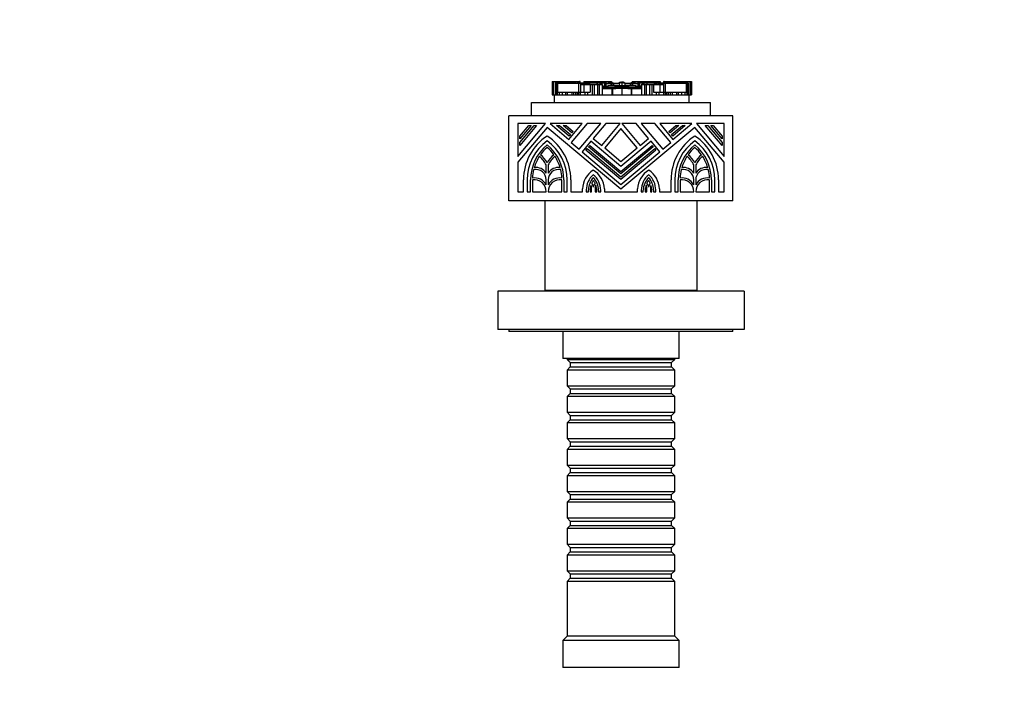
# Model space of a CAD drawing. Units: millimetres. Extents: x 0 to 1194, y 0 to 1173.
# Drawn here: x 351 to 570, y 868 to 1018 of the extents above; entities that cross this region are included whole.
import ezdxf
from ezdxf import colors
from ezdxf.entities.mleader import LeaderData, LeaderLine
from ezdxf.math import Vec2, Vec3

# ---------------------------------------------------------------- set-up
doc = ezdxf.new("R2010")
doc.units = ezdxf.units.MM
doc.layers.add('DV2_Défaut', color=7, linetype='Continuous')
doc.layers.add('Défaut', color=7, linetype='Continuous')

# ---------------------------------------------------------------- blocks, each defined once
blk = doc.blocks.new('_DOT')
at = {"color": 0}
blk.add_line((0, 0), (-1, 0), dxfattribs=at)
at = {"color": 0, "const_width": 0.333}
blk.add_lwpolyline([(-0.1665, 0, 1), (0.1665, 0, 1)], format="xyb", close=True, dxfattribs=at)
blk = doc.blocks.new('SE1')
at = {"layer": 'DV2_Défaut', "color": 7, "linetype": 'Continuous'}
for p, q in [((469.44, 1004.1), (469.44, 1001.16)), ((469.44, 1004.1), (469.44, 1004.1)), ((469.44, 1004.1), (469.46, 1004.1)), ((469.44, 1004.1), (469.44, 1001.16)), ((469.44, 1003.92), (469.44, 1003.92)), ((469.44, 1003.92), (469.44, 1001.16)), ((469.46, 1004.1), (469.46, 1001.16)), ((469.46, 1004.1), (469.46, 1004.1)), ((469.48, 1004.1), (469.46, 1004.1)), ((469.46, 1004.1), (469.46, 1001.16)), ((469.48, 1004.1), (469.48, 1001.16)), ((469.48, 1004.1), (469.51, 1004.1)), ((469.51, 1004.1), (469.51, 1001.16)), ((469.51, 1004.1), (469.57, 1004.1)), ((469.57, 1004.1), (469.67, 1004.1)), ((469.57, 1004.1), (469.57, 1001.16)), ((469.67, 1004.1), (469.67, 1001.16)), ((469.67, 1004.1), (470.09, 1004.1)), ((470.09, 1004.1), (470.09, 1001.78)), ((470.09, 1004.1), (470.44, 1004.1)), ((470.27, 1002.81), (470.17, 1002.81)), ((470.17, 1002.81), (470.17, 1001.78)), ((470.27, 1003.73), (470.28, 1003.73)), ((470.27, 1003.73), (470.27, 1001.78)), ((470.28, 1003.73), (470.28, 1001.78)), ((470.43, 1003.73), (470.28, 1003.73)), ((470.43, 1003.73), (470.43, 1001.78)), ((470.54, 1003.73), (470.43, 1003.73)), ((470.44, 1004.1), (470.44, 1003.76)), ((470.44, 1004.1), (471.97, 1004.1)), ((470.54, 1003.73), (470.54, 1001.78)), ((470.54, 1003.73), (470.65, 1003.73)), ((470.54, 1003.73), (470.54, 1003.73)), ((470.7, 1003.73), (470.54, 1003.73)), ((470.54, 1003.73), (470.54, 1003.73)), ((470.54, 1003.73), (470.54, 1001.78)), ((470.65, 1003.73), (470.65, 1001.78)), ((470.65, 1003.73), (475.36, 1003.73)), ((472.01, 1003.73), (470.7, 1003.73)), ((471.97, 1004.1), (471.97, 1003.73)), ((471.97, 1004.1), (472.24, 1004.1)), ((474.7, 1003.73), (472.01, 1003.73)), ((472.01, 1003.73), (472.01, 1003.73)), ((472.04, 1003.74), (472.04, 1003.73)), ((472.23, 1003.74), (472.23, 1003.73)), ((472.24, 1004.1), (472.24, 1003.73)), ((472.24, 1004.1), (472.44, 1004.1)), ((472.44, 1004.1), (472.44, 1003.73)), ((472.44, 1004.1), (472.68, 1004.1)), ((472.68, 1004.1), (472.68, 1003.73)), ((472.68, 1004.1), (472.73, 1004.1)), ((472.73, 1004.1), (472.73, 1003.73)), ((472.73, 1004.1), (472.89, 1004.1)), ((472.89, 1004.1), (472.89, 1003.73)), ((472.89, 1004.1), (473.21, 1004.1)), ((473.21, 1004.1), (473.21, 1003.73)), ((473.21, 1004.1), (473.21, 1004.1)), ((473.21, 1004.1), (473.37, 1004.1)), ((473.21, 1003.73), (473.21, 1004.1)), ((473.34, 1003.73), (473.34, 1003.74)), ((473.37, 1004.1), (473.55, 1004.1)), ((473.37, 1004.1), (473.37, 1003.73)), ((473.55, 1004.1), (473.55, 1003.73)), ((473.55, 1004.1), (473.61, 1004.1)), ((473.61, 1004.1), (475.56, 1004.1)), ((473.61, 1003.73), (473.61, 1004.1)), ((473.67, 1003.73), (473.67, 1003.74)), ((474.01, 1003.73), (474.01, 1003.74)), ((474.01, 1003.74), (474.01, 1003.73)), ((474.85, 1003.73), (474.7, 1003.73)), ((474.7, 1003.73), (474.7, 1003.73)), ((474.85, 1003.74), (474.85, 1003.73)), ((475.25, 1003.73), (475.05, 1003.73)), ((475.05, 1003.73), (475.05, 1003.73)), ((475.05, 1003.73), (475.05, 1003.73)), ((475.05, 1003.73), (475.05, 1003.73)), ((475.36, 1003.73), (475.25, 1003.73)), ((475.25, 1003.73), (475.25, 1003.73)), ((475.36, 1003.73), (475.36, 1001.78)), ((475.36, 1003.73), (475.74, 1003.73)), ((475.57, 1003.73), (475.36, 1003.73)), ((475.36, 1003.73), (475.36, 1003.73)), ((475.56, 1004.1), (475.56, 1003.73)), ((475.67, 1004.1), (475.56, 1004.1)), ((475.67, 1004.1), (475.7, 1004.1)), ((475.67, 1003.73), (475.67, 1004.1)), ((476.56, 1003.73), (475.69, 1003.73)), ((475.7, 1003.73), (475.7, 1004.1)), ((475.74, 1003.73), (475.74, 1003.37)), ((475.74, 1003.73), (476.09, 1003.73)), ((476.53, 1003.37), (475.74, 1003.37)), ((475.74, 1003.37), (475.74, 1001.78)), ((476.09, 1003.73), (476.09, 1003.37)), ((476.09, 1003.73), (476.54, 1003.73)), ((476.48, 1004.1), (476.48, 1003.73)), ((476.48, 1004.1), (476.48, 1004.1)), ((476.48, 1004.1), (476.98, 1004.1)), ((476.48, 1004.1), (476.48, 1003.73)), ((477.96, 1003.37), (476.53, 1003.37)), ((476.53, 1003.37), (476.53, 1001.78)), ((476.54, 1003.73), (476.54, 1003.37)), ((476.54, 1003.73), (476.61, 1003.73)), ((476.56, 1003.73), (476.56, 1003.73)), ((476.9, 1003.73), (476.56, 1003.73)), ((476.61, 1003.73), (476.92, 1003.73)), ((476.61, 1003.37), (476.61, 1003.73)), ((476.94, 1003.73), (476.9, 1003.73)), ((476.9, 1003.73), (476.9, 1003.73)), ((476.92, 1003.37), (476.92, 1003.73)), ((476.94, 1003.73), (476.94, 1003.37)), ((477.25, 1003.73), (476.94, 1003.73)), ((476.98, 1004.1), (476.98, 1003.73)), ((476.98, 1004.1), (477.11, 1004.1)), ((477.11, 1004.1), (477.11, 1003.73)), ((477.11, 1004.1), (480.33, 1004.1)), ((477.3, 1003.73), (477.25, 1003.73)), ((477.25, 1003.73), (477.25, 1003.37)), ((477.3, 1003.73), (477.3, 1003.37)), ((477.6, 1003.73), (477.3, 1003.73)), ((477.63, 1003.73), (477.6, 1003.73)), ((477.6, 1003.73), (477.6, 1003.37)), ((477.63, 1003.73), (477.63, 1003.37)), ((477.81, 1003.73), (477.63, 1003.73)), ((479.38, 1003.73), (477.81, 1003.73)), ((477.81, 1003.73), (477.81, 1003.37)), ((478.34, 1003.37), (477.96, 1003.37)), ((477.96, 1003.37), (477.96, 1001.78)), ((478.81, 1003.37), (478.34, 1003.37)), ((478.34, 1003.37), (478.34, 1001.16)), ((478.67, 1003.38), (478.67, 1003.37)), ((479.56, 1003.37), (478.81, 1003.37)), ((478.81, 1003.37), (478.81, 1001.16)), ((479.25, 1003.38), (479.25, 1003.37)), ((479.47, 1003.73), (479.38, 1003.73)), ((479.38, 1003.73), (479.38, 1003.37)), ((479.47, 1003.73), (479.47, 1003.37)), ((480.07, 1003.73), (479.47, 1003.73)), ((479.93, 1003.37), (479.56, 1003.37)), ((479.56, 1003.37), (479.56, 1001.16)), ((480.62, 1003.37), (479.93, 1003.37)), ((479.93, 1003.37), (479.93, 1001.16)), ((480.07, 1003.73), (480.07, 1003.37)), ((480.4, 1003.73), (480.07, 1003.73)), ((480.33, 1004.1), (480.33, 1003.73)), ((480.33, 1004.1), (480.87, 1004.1)), ((480.4, 1003.73), (480.4, 1003.37)), ((480.5, 1003.73), (480.4, 1003.73)), ((480.4, 1003.73), (480.4, 1003.73)), ((480.4, 1003.73), (480.4, 1003.37)), ((480.5, 1003.73), (480.5, 1003.37)), ((481.13, 1003.73), (480.5, 1003.73)), ((480.71, 1003.37), (480.62, 1003.37)), ((480.62, 1003.37), (480.62, 1001.16)), ((482.87, 1002.52), (480.62, 1002.52)), ((480.63, 1002.81), (480.64, 1002.81)), ((480.64, 1002.81), (480.65, 1002.81)), ((480.65, 1002.81), (482.95, 1002.81)), ((480.71, 1003.37), (480.79, 1003.37)), ((480.71, 1003.37), (480.71, 1002.81)), ((480.79, 1002.81), (480.79, 1003.37)), ((480.79, 1003.11), (481.01, 1003.11)), ((481.04, 1003), (480.79, 1003)), ((480.79, 1002.92), (481.04, 1002.92)), ((480.87, 1004.1), (480.87, 1003.73)), ((480.87, 1004.1), (481.44, 1004.1)), ((481.01, 1003.11), (481.8, 1003.11)), ((481.04, 1003), (481.04, 1002.92)), ((481.77, 1003), (481.04, 1003)), ((481.04, 1002.92), (481.77, 1002.92)), ((481.42, 1003.73), (481.13, 1003.73)), ((481.13, 1003.73), (481.13, 1003.11)), ((481.42, 1003.73), (481.42, 1003.62)), ((481.42, 1003.62), (481.42, 1003.11)), ((482.61, 1003.62), (481.42, 1003.62)), ((481.44, 1004.1), (481.44, 1003.73)), ((481.44, 1004.1), (482.69, 1004.1)), ((481.44, 1003.73), (481.8, 1003.73)), ((481.77, 1003), (481.77, 1002.92)), ((481.85, 1003), (481.77, 1003)), ((481.77, 1002.92), (481.85, 1002.92)), ((481.8, 1003.73), (481.92, 1003.73)), ((481.8, 1003.62), (481.8, 1003.73)), ((481.8, 1003.11), (481.84, 1003.11)), ((481.85, 1003.18), (481.85, 1002.85)), ((481.86, 1002.85), (481.85, 1002.85)), ((481.86, 1003.18), (481.86, 1002.85)), ((481.9, 1003.18), (481.86, 1003.18)), ((481.86, 1002.85), (483.18, 1002.85)), ((481.94, 1003.18), (481.9, 1003.18)), ((482.05, 1003.73), (481.92, 1003.73)), ((481.92, 1003.73), (481.92, 1003.62)), ((481.96, 1003.18), (481.94, 1003.18)), ((481.95, 1003.19), (481.95, 1003.18)), ((481.98, 1003.18), (481.96, 1003.18)), ((485, 1003.18), (481.98, 1003.18)), ((482.05, 1003.62), (482.05, 1003.73)), ((482.69, 1003.73), (482.05, 1003.73)), ((482.55, 1003.49), (482.55, 1003.12)), ((482.67, 1003.1), (482.67, 1003.57)), ((482.69, 1004.1), (482.69, 1003.73)), ((482.87, 1001.16), (482.87, 1002.52)), ((482.88, 1002.52), (482.87, 1002.52)), ((482.88, 1002.52), (482.88, 1001.16)), ((483.68, 1002.52), (482.88, 1002.52)), ((482.95, 1002.81), (483.71, 1002.81)), ((483.02, 1003.56), (483.02, 1003.11)), ((483.13, 1003.62), (483.13, 1003.63)), ((483.13, 1003.62), (483.13, 1003.1)), ((483.38, 1002.9), (486.63, 1002.9)), ((483.57, 1002.95), (483.57, 1003.07)), ((483.57, 1003.07), (485, 1003.07)), ((483.57, 1003.07), (483.74, 1003.05)), ((485, 1002.54), (483.68, 1002.52)), ((483.74, 1003.05), (483.8, 1003.05)), ((484.01, 1003), (486.02, 1003)), ((484.38, 1003.73), (484.38, 1003.72)), ((484.38, 1003.72), (484.38, 1003.11)), ((485, 1003.94), (485, 1003.79)), ((485, 1003.79), (485, 1003.1)), ((485, 1003.18), (485, 1003.07)), ((488.03, 1003.18), (485, 1003.18)), ((485, 1003.07), (485, 1003.04)), ((485, 1003.07), (486.43, 1003.07)), ((485, 1002.83), (485, 1002.54)), ((485, 1002.54), (485, 1001.16)), ((486.33, 1002.52), (485, 1002.54)), ((485.63, 1003.72), (485.63, 1003.73)), ((485.63, 1003.72), (485.63, 1003.11)), ((486.21, 1003.05), (486.27, 1003.05)), ((486.27, 1003.05), (486.43, 1003.07)), ((486.29, 1002.81), (487.06, 1002.81)), ((487.13, 1002.52), (486.33, 1002.52)), ((486.43, 1003.07), (486.43, 1002.95)), ((486.83, 1002.85), (488.15, 1002.85)), ((486.88, 1003.63), (486.88, 1003.62)), ((486.88, 1003.62), (486.88, 1003.1)), ((486.99, 1003.11), (486.99, 1003.56)), ((487.06, 1002.81), (489.36, 1002.81)), ((487.13, 1001.16), (487.13, 1002.52)), ((487.14, 1002.52), (487.13, 1002.52)), ((487.14, 1002.52), (487.14, 1001.16)), ((489.38, 1002.52), (487.14, 1002.52)), ((487.32, 1004.1), (487.32, 1003.73)), ((487.32, 1004.1), (488.57, 1004.1)), ((487.96, 1003.73), (487.32, 1003.73)), ((487.33, 1003.57), (487.33, 1003.1)), ((487.46, 1003.12), (487.46, 1003.5)), ((488.59, 1003.62), (487.47, 1003.62)), ((487.96, 1003.62), (487.96, 1003.73)), ((488.08, 1003.73), (487.96, 1003.73)), ((488.05, 1003.18), (488.03, 1003.18)), ((488.05, 1003.18), (488.05, 1003.19)), ((488.07, 1003.18), (488.05, 1003.18)), ((488.11, 1003.18), (488.07, 1003.18)), ((488.08, 1003.73), (488.21, 1003.73)), ((488.08, 1003.62), (488.08, 1003.73)), ((488.15, 1003.18), (488.11, 1003.18)), ((488.15, 1003.18), (488.15, 1002.85)), ((488.15, 1002.85), (488.15, 1003.18)), ((488.24, 1003), (488.15, 1003)), ((488.15, 1002.92), (488.24, 1002.92)), ((488.15, 1002.85), (488.15, 1002.85)), ((488.16, 1003.11), (488.21, 1003.11)), ((488.21, 1003.73), (488.57, 1003.73)), ((488.21, 1003.62), (488.21, 1003.73)), ((488.21, 1003.11), (489, 1003.11)), ((488.24, 1003), (488.24, 1002.92)), ((488.97, 1003), (488.24, 1003)), ((488.24, 1002.92), (488.97, 1002.92)), ((488.57, 1004.1), (488.57, 1003.73)), ((488.57, 1004.1), (489.14, 1004.1)), ((488.59, 1003.73), (488.59, 1003.62)), ((488.88, 1003.73), (488.59, 1003.73)), ((488.59, 1003.62), (488.59, 1003.11)), ((488.88, 1003.73), (488.88, 1003.11)), ((489.51, 1003.73), (488.88, 1003.73)), ((488.97, 1003), (488.97, 1002.92)), ((489.22, 1003), (488.97, 1003)), ((488.97, 1002.92), (489.22, 1002.92)), ((489, 1003.11), (489.22, 1003.11)), ((489.14, 1004.1), (489.14, 1003.73)), ((489.14, 1004.1), (489.68, 1004.1)), ((489.22, 1003.37), (489.3, 1003.37)), ((489.22, 1003.37), (489.22, 1002.81)), ((489.38, 1003.37), (489.3, 1003.37)), ((489.3, 1003.37), (489.3, 1002.81)), ((489.36, 1002.81), (489.37, 1002.81)), ((489.37, 1002.81), (489.38, 1002.81)), ((490.08, 1003.37), (489.38, 1003.37)), ((489.38, 1003.37), (489.38, 1001.16)), ((489.51, 1003.73), (489.51, 1003.37)), ((489.6, 1003.73), (489.51, 1003.73)), ((489.6, 1003.73), (489.6, 1003.37)), ((489.6, 1003.73), (489.61, 1003.73)), ((489.93, 1003.73), (489.61, 1003.73)), ((489.61, 1003.37), (489.61, 1003.73)), ((489.68, 1004.1), (489.68, 1003.73)), ((489.68, 1004.1), (492.89, 1004.1)), ((489.93, 1003.73), (489.93, 1003.37)), ((490.54, 1003.73), (489.93, 1003.73)), ((490.45, 1003.37), (490.08, 1003.37)), ((490.08, 1003.37), (490.08, 1001.16)), ((491.19, 1003.37), (490.45, 1003.37)), ((490.45, 1003.37), (490.45, 1001.16)), ((490.54, 1003.73), (490.54, 1003.37)), ((490.63, 1003.73), (490.54, 1003.73)), ((492.19, 1003.73), (490.63, 1003.73)), ((490.63, 1003.37), (490.63, 1003.73)), ((491.67, 1003.37), (491.19, 1003.37)), ((491.19, 1003.37), (491.19, 1001.16)), ((492.05, 1003.37), (491.67, 1003.37)), ((491.67, 1003.37), (491.67, 1001.16)), ((493.48, 1003.37), (492.05, 1003.37)), ((492.05, 1003.37), (492.05, 1001.78)), ((492.38, 1003.73), (492.19, 1003.73)), ((492.19, 1003.73), (492.19, 1003.37)), ((492.41, 1003.73), (492.38, 1003.73)), ((492.38, 1003.73), (492.38, 1003.37)), ((492.7, 1003.73), (492.41, 1003.73)), ((492.41, 1003.37), (492.41, 1003.73)), ((492.76, 1003.73), (492.7, 1003.73)), ((492.7, 1003.73), (492.7, 1003.37)), ((493.07, 1003.73), (492.76, 1003.73)), ((492.76, 1003.37), (492.76, 1003.73)), ((492.89, 1004.1), (492.89, 1003.73)), ((492.89, 1004.1), (493.03, 1004.1)), ((493.03, 1004.1), (493.03, 1003.73)), ((493.03, 1004.1), (493.53, 1004.1)), ((493.11, 1003.73), (493.07, 1003.73)), ((493.07, 1003.73), (493.07, 1003.37)), ((493.09, 1003.73), (493.4, 1003.73)), ((493.09, 1003.73), (493.09, 1003.37)), ((493.44, 1003.73), (493.11, 1003.73)), ((493.11, 1003.73), (493.11, 1003.73)), ((493.4, 1003.73), (493.47, 1003.73)), ((493.4, 1003.73), (493.4, 1003.37)), ((494.32, 1003.73), (493.44, 1003.73)), ((493.44, 1003.73), (493.44, 1003.73)), ((493.47, 1003.73), (493.47, 1003.37)), ((493.47, 1003.73), (493.92, 1003.73)), ((494.27, 1003.37), (493.48, 1003.37)), ((493.48, 1003.37), (493.48, 1001.78)), ((493.53, 1004.1), (493.53, 1003.73)), ((493.53, 1004.1), (493.53, 1004.1)), ((493.53, 1003.73), (493.53, 1004.1)), ((493.92, 1003.73), (493.92, 1003.37)), ((493.92, 1003.73), (494.27, 1003.73)), ((494.27, 1003.73), (494.27, 1003.37)), ((494.27, 1003.73), (494.65, 1003.73)), ((494.27, 1003.37), (494.27, 1001.78)), ((494.31, 1004.1), (494.34, 1004.1)), ((494.31, 1004.1), (494.31, 1003.73)), ((494.44, 1004.1), (494.34, 1004.1)), ((494.34, 1004.1), (494.34, 1003.73)), ((494.44, 1004.1), (494.44, 1003.73)), ((494.44, 1004.1), (496.4, 1004.1)), ((494.65, 1003.73), (494.44, 1003.73)), ((494.65, 1003.73), (494.65, 1001.78)), ((494.65, 1003.73), (499.36, 1003.73)), ((494.75, 1003.73), (494.65, 1003.73)), ((494.65, 1003.73), (494.65, 1003.73)), ((494.95, 1003.73), (494.75, 1003.73)), ((494.75, 1003.73), (494.75, 1003.73)), ((494.95, 1003.73), (494.96, 1003.73)), ((494.95, 1003.73), (494.95, 1003.73)), ((495.31, 1003.73), (494.96, 1003.73)), ((494.96, 1003.73), (494.96, 1003.73)), ((495.16, 1003.73), (495.16, 1003.74)), ((498, 1003.73), (495.31, 1003.73)), ((495.31, 1003.73), (495.31, 1003.73)), ((495.99, 1003.73), (495.99, 1003.74)), ((496, 1003.74), (496, 1003.73)), ((496.34, 1003.74), (496.34, 1003.73)), ((496.4, 1004.1), (496.45, 1004.1)), ((496.4, 1004.1), (496.4, 1003.73)), ((496.45, 1004.1), (496.45, 1003.73)), ((496.45, 1004.1), (496.63, 1004.1)), ((496.63, 1004.1), (496.63, 1003.73)), ((496.63, 1004.1), (496.79, 1004.1)), ((496.67, 1003.74), (496.67, 1003.73)), ((496.8, 1004.1), (496.79, 1004.1)), ((496.79, 1004.1), (496.79, 1003.73)), ((496.8, 1004.1), (496.8, 1003.73)), ((496.8, 1004.1), (497.12, 1004.1)), ((497.12, 1004.1), (497.12, 1003.73)), ((497.12, 1004.1), (497.28, 1004.1)), ((497.28, 1004.1), (497.28, 1003.73)), ((497.28, 1004.1), (497.33, 1004.1)), ((497.33, 1004.1), (497.33, 1003.73)), ((497.33, 1004.1), (497.56, 1004.1)), ((497.56, 1004.1), (497.56, 1003.73)), ((497.56, 1004.1), (497.77, 1004.1)), ((497.77, 1004.1), (497.77, 1003.73)), ((497.77, 1004.1), (498.04, 1004.1)), ((497.78, 1003.73), (497.78, 1003.74)), ((499.31, 1003.73), (498, 1003.73)), ((498, 1003.73), (498, 1003.73)), ((498.04, 1004.1), (498.04, 1003.73)), ((498.04, 1004.1), (499.57, 1004.1)), ((499.46, 1003.73), (499.31, 1003.73)), ((499.36, 1003.73), (499.36, 1001.78)), ((499.36, 1003.73), (499.46, 1003.73)), ((499.46, 1003.73), (499.46, 1001.78)), ((499.46, 1003.73), (499.46, 1003.73)), ((499.58, 1003.73), (499.46, 1003.73)), ((499.46, 1003.73), (499.46, 1003.73)), ((499.46, 1003.73), (499.46, 1001.78)), ((499.57, 1004.1), (499.57, 1003.76)), ((499.57, 1004.1), (499.92, 1004.1)), ((499.73, 1003.73), (499.58, 1003.73)), ((499.58, 1003.73), (499.58, 1001.78)), ((499.73, 1003.73), (499.73, 1003.73)), ((499.73, 1003.73), (499.73, 1001.78)), ((499.73, 1001.78), (499.73, 1003.73)), ((499.84, 1002.81), (499.73, 1002.81)), ((499.84, 1001.78), (499.84, 1002.81)), ((499.92, 1004.1), (499.92, 1001.78)), ((499.92, 1004.1), (500.34, 1004.1)), ((500.34, 1004.1), (500.34, 1001.16)), ((500.34, 1004.1), (500.44, 1004.1)), ((500.44, 1004.1), (500.49, 1004.1)), ((500.44, 1001.16), (500.44, 1004.1)), ((500.49, 1004.1), (500.49, 1001.16)), ((500.49, 1004.1), (500.53, 1004.1)), ((500.53, 1004.1), (500.53, 1001.16)), ((500.54, 1004.1), (500.53, 1004.1)), ((500.54, 1004.1), (500.55, 1004.1)), ((500.54, 1001.16), (500.54, 1004.1)), ((500.55, 1004.1), (500.55, 1001.16)), ((500.55, 1004.1), (500.56, 1004.1)), ((500.56, 1004.1), (500.56, 1001.16)), ((500.56, 1004.1), (500.56, 1004.1)), ((500.56, 1001.16), (500.56, 1004.1)), ((500.57, 1003.92), (500.56, 1003.92)), ((500.57, 1001.16), (500.57, 1003.92)), ((469.44, 1001.16), (469.44, 1001.16)), ((469.44, 1001.16), (469.44, 1001.16)), ((469.44, 1001.16), (469.46, 1001.16)), ((469.46, 1001.16), (469.46, 1001.16)), ((469.48, 1001.16), (469.46, 1001.16)), ((469.48, 1001.16), (469.51, 1001.16)), ((469.51, 1001.16), (469.57, 1001.16)), ((469.57, 1001.16), (469.67, 1001.16)), ((469.67, 1001.16), (470, 1001.16)), ((470, 1001.16), (500, 1001.16)), ((470, 999.47), (470, 1001.16)), ((470.09, 1001.78), (470.09, 1001.16)), ((470.09, 1001.78), (470.31, 1001.78)), ((470.31, 1001.78), (470.31, 1001.16)), ((470.31, 1001.78), (470.54, 1001.78)), ((470.54, 1001.78), (470.54, 1001.16)), ((470.54, 1001.78), (470.98, 1001.78)), ((470.98, 1001.78), (470.98, 1001.16)), ((470.98, 1001.78), (471.66, 1001.78)), ((471.66, 1001.78), (471.66, 1001.16)), ((471.66, 1001.78), (472.42, 1001.78)), ((472.42, 1001.78), (472.42, 1001.16)), ((472.42, 1001.78), (472.79, 1001.78)), ((472.79, 1001.78), (472.79, 1001.16)), ((472.79, 1001.78), (473.81, 1001.78)), ((473.81, 1001.78), (473.81, 1001.16)), ((473.81, 1001.78), (474.22, 1001.78)), ((474.22, 1001.78), (474.22, 1001.16)), ((474.22, 1001.78), (474.68, 1001.78)), ((474.68, 1001.78), (474.68, 1001.16)), ((474.68, 1001.78), (475.02, 1001.78)), ((475.02, 1001.78), (475.02, 1001.16)), ((475.02, 1001.78), (475.34, 1001.78)), ((475.34, 1001.78), (475.34, 1001.16)), ((475.34, 1001.78), (475.73, 1001.78)), ((475.73, 1001.78), (475.73, 1001.16)), ((475.73, 1001.78), (476.75, 1001.78)), ((476.75, 1001.78), (476.75, 1001.16)), ((476.75, 1001.78), (477.32, 1001.78)), ((477.32, 1001.78), (477.32, 1001.16)), ((477.32, 1001.78), (477.96, 1001.78)), ((492.05, 1001.78), (492.68, 1001.78)), ((492.68, 1001.78), (492.68, 1001.16)), ((492.68, 1001.78), (493.26, 1001.78)), ((493.26, 1001.78), (493.26, 1001.16)), ((493.26, 1001.78), (494.28, 1001.78)), ((494.28, 1001.78), (494.28, 1001.16)), ((494.28, 1001.78), (494.67, 1001.78)), ((494.67, 1001.78), (494.67, 1001.16)), ((494.67, 1001.78), (494.99, 1001.78)), ((494.99, 1001.78), (494.99, 1001.16)), ((494.99, 1001.78), (495.33, 1001.78)), ((495.33, 1001.78), (495.33, 1001.16)), ((495.33, 1001.78), (495.78, 1001.78)), ((495.78, 1001.78), (495.78, 1001.16)), ((495.78, 1001.78), (496.2, 1001.78)), ((496.2, 1001.78), (496.2, 1001.16)), ((496.2, 1001.78), (497.22, 1001.78)), ((497.22, 1001.78), (497.22, 1001.16)), ((497.22, 1001.78), (497.58, 1001.78)), ((497.58, 1001.78), (497.58, 1001.16)), ((497.58, 1001.78), (498.35, 1001.78)), ((498.35, 1001.78), (498.35, 1001.16)), ((498.35, 1001.78), (499.03, 1001.78)), ((499.03, 1001.78), (499.03, 1001.16)), ((499.03, 1001.78), (499.47, 1001.78)), ((499.47, 1001.78), (499.47, 1001.16)), ((499.47, 1001.78), (499.7, 1001.78)), ((499.7, 1001.78), (499.7, 1001.16)), ((499.7, 1001.78), (499.92, 1001.78)), ((499.92, 1001.78), (499.92, 1001.16)), ((500, 1001.16), (500.34, 1001.16)), ((500, 999.47), (500, 1001.16)), ((500.34, 1001.16), (500.44, 1001.16)), ((500.44, 1001.16), (500.49, 1001.16)), ((500.49, 1001.16), (500.53, 1001.16)), ((500.54, 1001.16), (500.53, 1001.16)), ((500.54, 1001.16), (500.55, 1001.16)), ((500.55, 1001.16), (500.56, 1001.16)), ((500.56, 1001.16), (500.56, 1001.16)), ((500.56, 1001.16), (500.57, 1001.16)), ((464.8, 999.47), (504.8, 999.47)), ((464.8, 996.47), (464.8, 999.47)), ((504.8, 996.47), (504.8, 999.47)), ((459.8, 977.47), (459.8, 996.47)), ((509.8, 996.47), (459.8, 996.47)), ((509.8, 977.47), (509.8, 996.47)), ((467.95, 994.73), (461.8, 994.73)), ((461.8, 994.73), (461.8, 987.41)), ((461.8, 987.41), (467.95, 994.73)), ((468.33, 993.87), (461.8, 986.09)), ((465.98, 994.31), (462.23, 989.84)), ((462.23, 990.5), (465.43, 994.31)), ((464.76, 994.31), (462.23, 991.29)), ((462.23, 991.95), (464.21, 994.31)), ((464.21, 994.31), (464.76, 994.31)), ((465.43, 994.31), (465.98, 994.31)), ((484.8, 980.05), (468.33, 993.87)), ((476.15, 994.73), (469, 994.73)), ((469, 994.73), (473.2, 991.21)), ((473.26, 991.95), (470.44, 994.31)), ((470.44, 994.31), (471.1, 994.31)), ((471.1, 994.31), (473.53, 992.27)), ((471.89, 994.31), (472.55, 994.31)), ((473.86, 992.66), (471.89, 994.31)), ((472.55, 994.31), (474.13, 992.99)), ((473.2, 991.21), (476.15, 994.73)), ((477.26, 994.73), (473.69, 990.48)), ((475.47, 988.99), (480.3, 994.73)), ((480.3, 994.73), (477.26, 994.73)), ((481.4, 994.73), (478.63, 991.43)), ((480.53, 989.83), (484.65, 994.73)), ((484.8, 993.6), (481.18, 989.28)), ((484.65, 994.73), (481.4, 994.73)), ((501.28, 993.87), (484.8, 980.05)), ((488.43, 989.28), (484.8, 993.6)), ((488.2, 994.73), (484.96, 994.73)), ((484.96, 994.73), (489.08, 989.83)), ((490.98, 991.43), (488.2, 994.73)), ((492.35, 994.73), (489.31, 994.73)), ((489.31, 994.73), (494.14, 988.99)), ((495.92, 990.48), (492.35, 994.73)), ((500.61, 994.73), (493.45, 994.73)), ((493.45, 994.73), (496.41, 991.21)), ((495.48, 992.99), (497.05, 994.31)), ((497.71, 994.31), (495.75, 992.66)), ((496.07, 992.27), (498.5, 994.31)), ((499.16, 994.31), (496.35, 991.95)), ((496.41, 991.21), (500.61, 994.73)), ((497.05, 994.31), (497.71, 994.31)), ((498.5, 994.31), (499.16, 994.31)), ((507.81, 986.09), (501.28, 993.87)), ((507.81, 994.73), (501.66, 994.73)), ((501.66, 994.73), (507.81, 987.41)), ((507.38, 989.84), (503.63, 994.31)), ((503.63, 994.31), (504.18, 994.31)), ((504.18, 994.31), (507.38, 990.5)), ((507.38, 991.29), (504.85, 994.31)), ((504.85, 994.31), (505.4, 994.31)), ((505.4, 994.31), (507.38, 991.95)), ((507.81, 987.41), (507.81, 994.73)), ((462.23, 991.29), (462.23, 991.95)), ((473.53, 992.27), (473.26, 991.95)), ((474.13, 992.99), (473.86, 992.66)), ((478.63, 991.43), (480.53, 989.83)), ((489.08, 989.83), (490.98, 991.43)), ((495.75, 992.66), (495.48, 992.99)), ((496.35, 991.95), (496.07, 992.27)), ((507.38, 991.95), (507.38, 991.29)), ((462.23, 989.84), (462.23, 990.5)), ((473.69, 990.48), (475.47, 988.99)), ((478.08, 990.78), (476.12, 988.44)), ((476.99, 988.82), (477.26, 989.14)), ((477.26, 989.14), (484.8, 982.82)), ((477.59, 989.53), (477.86, 989.86)), ((484.8, 983.48), (477.59, 989.53)), ((477.86, 989.86), (484.8, 984.03)), ((484.8, 985.14), (478.08, 990.78)), ((481.18, 989.28), (484.8, 986.24)), ((491.52, 990.78), (484.8, 985.14)), ((484.8, 984.03), (491.75, 989.86)), ((492.02, 989.53), (484.8, 983.48)), ((484.8, 986.24), (488.43, 989.28)), ((484.8, 982.82), (492.34, 989.14)), ((493.49, 988.44), (491.52, 990.78)), ((491.75, 989.86), (492.02, 989.53)), ((492.34, 989.14), (492.62, 988.82)), ((494.14, 988.99), (495.92, 990.48)), ((507.38, 990.5), (507.38, 989.84)), ((476.12, 988.44), (484.8, 981.15)), ((484.8, 982.26), (476.99, 988.82)), ((492.62, 988.82), (484.8, 982.26)), ((484.8, 981.15), (493.49, 988.44)), ((461.8, 986.09), (461.8, 979.47)), ((468.12, 983.64), (468.12, 985.51)), ((468.54, 985.51), (468.54, 983.64)), ((501.06, 983.64), (501.06, 985.51)), ((501.49, 985.51), (501.49, 983.64)), ((507.81, 979.47), (507.81, 986.09)), ((463.03, 979.47), (463.03, 982.17)), ((463.88, 982.17), (463.88, 979.47)), ((464.62, 979.47), (464.62, 982.17)), ((465.05, 982.13), (465.05, 979.47)), ((468.12, 981.08), (468.12, 982.17)), ((468.54, 982.17), (468.54, 981.08)), ((471.62, 979.47), (471.62, 982.13)), ((472.04, 982.17), (472.04, 979.47)), ((472.78, 979.47), (472.78, 982.17)), ((473.63, 982.17), (473.63, 979.47)), ((478.22, 979.47), (478.22, 980.51)), ((479.07, 980.49), (479.07, 979.47)), ((490.54, 979.47), (490.54, 980.49)), ((491.39, 980.51), (491.39, 979.47)), ((495.98, 979.47), (495.98, 982.17)), ((496.82, 982.17), (496.82, 979.47)), ((497.57, 979.47), (497.57, 982.17)), ((497.99, 982.13), (497.99, 979.47)), ((501.06, 981.08), (501.06, 982.17)), ((501.49, 982.17), (501.49, 981.08)), ((504.56, 979.47), (504.56, 982.13)), ((504.99, 982.17), (504.99, 979.47)), ((505.73, 979.47), (505.73, 982.17)), ((506.58, 982.17), (506.58, 979.47)), ((461.8, 979.47), (463.03, 979.47)), ((463.88, 979.47), (464.62, 979.47)), ((465.05, 979.47), (468.12, 979.47)), ((468.12, 979.47), (468.12, 979.52)), ((468.54, 979.52), (468.54, 979.47)), ((468.54, 979.47), (471.62, 979.47)), ((472.04, 979.47), (472.78, 979.47)), ((473.63, 979.47), (476.21, 979.47)), ((476.21, 979.47), (476.21, 980.15)), ((477.05, 979.9), (477.05, 979.47)), ((477.05, 979.47), (477.53, 979.47)), ((477.53, 979.47), (477.53, 979.9)), ((477.95, 979.9), (477.95, 979.47)), ((477.95, 979.47), (478.22, 979.47)), ((479.07, 979.47), (479.39, 979.47)), ((479.39, 979.47), (479.39, 979.83)), ((479.81, 979.83), (479.81, 979.47)), ((479.81, 979.47), (480.28, 979.47)), ((480.28, 979.47), (480.28, 979.83)), ((481.13, 980.15), (481.13, 979.47)), ((481.13, 979.47), (488.48, 979.47)), ((488.48, 979.47), (488.48, 980.15)), ((489.33, 979.83), (489.33, 979.47)), ((489.33, 979.47), (489.79, 979.47)), ((489.79, 979.47), (489.79, 979.83)), ((490.22, 979.83), (490.22, 979.47)), ((490.22, 979.47), (490.54, 979.47)), ((491.39, 979.47), (491.66, 979.47)), ((491.66, 979.47), (491.66, 979.9)), ((492.08, 979.9), (492.08, 979.47)), ((492.08, 979.47), (492.55, 979.47)), ((492.55, 979.47), (492.55, 979.9)), ((493.4, 980.15), (493.4, 979.47)), ((493.4, 979.47), (495.98, 979.47)), ((496.82, 979.47), (497.57, 979.47)), ((497.99, 979.47), (501.06, 979.47)), ((501.06, 979.47), (501.06, 979.52)), ((501.49, 979.52), (501.49, 979.47)), ((501.49, 979.47), (504.56, 979.47)), ((504.99, 979.47), (505.73, 979.47)), ((506.58, 979.47), (507.81, 979.47)), ((509.8, 977.47), (459.8, 977.47)), ((467.8, 977.47), (467.8, 957.47)), ((501.8, 957.47), (501.8, 977.47)), ((512.3, 957.27), (457.3, 957.27)), ((457.3, 957.27), (457.3, 948.77)), ((501.8, 957.47), (467.8, 957.47)), ((469.8, 957.47), (469.8, 957.27)), ((499.8, 957.27), (499.8, 957.47)), ((512.3, 957.27), (512.3, 948.77)), ((512.3, 948.77), (457.3, 948.77)), ((459.8, 948.77), (459.8, 948.27)), ((509.8, 948.27), (459.8, 948.27)), ((471.8, 948.27), (471.8, 942.27)), ((497.8, 942.27), (497.8, 948.27)), ((509.8, 948.27), (509.8, 948.77)), ((497.8, 942.27), (471.8, 942.27)), ((472.8, 942.27), (472.8, 942.07)), ((472.8, 942.07), (496.8, 942.07)), ((472.8, 942.07), (473.5, 941.37)), ((473.5, 941.37), (496.1, 941.37)), ((473.5, 941.37), (473.5, 940.37)), ((496.1, 941.37), (496.8, 942.07)), ((496.1, 940.37), (496.1, 941.37)), ((496.8, 942.07), (496.8, 942.27)), ((473.5, 940.37), (472.8, 939.67)), ((496.8, 939.67), (472.8, 939.67)), ((472.8, 939.67), (472.8, 936.17)), ((473.5, 940.37), (496.1, 940.37)), ((496.8, 939.67), (496.1, 940.37)), ((496.8, 936.17), (496.8, 939.67)), ((472.8, 936.17), (496.8, 936.17)), ((472.8, 936.17), (473.5, 935.47)), ((473.5, 934.47), (472.8, 933.77)), ((473.5, 935.47), (496.1, 935.47)), ((473.5, 935.47), (473.5, 934.47)), ((473.5, 934.47), (496.1, 934.47)), ((496.1, 935.47), (496.8, 936.17)), ((496.1, 934.47), (496.1, 935.47)), ((496.8, 933.77), (496.1, 934.47)), ((496.8, 933.77), (472.8, 933.77)), ((472.8, 933.77), (472.8, 930.27)), ((496.8, 930.27), (496.8, 933.77)), ((472.8, 930.27), (496.8, 930.27)), ((472.8, 930.27), (473.5, 929.57)), ((496.1, 929.57), (496.8, 930.27)), ((473.5, 928.57), (472.8, 927.87)), ((496.8, 927.87), (472.8, 927.87)), ((472.8, 927.87), (472.8, 924.37)), ((473.5, 929.57), (496.1, 929.57)), ((473.5, 929.57), (473.5, 928.57)), ((473.5, 928.57), (496.1, 928.57)), ((496.1, 928.57), (496.1, 929.57)), ((496.8, 927.87), (496.1, 928.57)), ((496.8, 924.37), (496.8, 927.87)), ((472.8, 924.37), (496.8, 924.37)), ((472.8, 924.37), (473.5, 923.67)), ((473.5, 923.67), (496.1, 923.67)), ((473.5, 923.67), (473.5, 922.67)), ((496.1, 923.67), (496.8, 924.37)), ((496.1, 922.67), (496.1, 923.67)), ((473.5, 922.67), (472.8, 921.97)), ((496.8, 921.97), (472.8, 921.97)), ((472.8, 921.97), (472.8, 918.47)), ((473.5, 922.67), (496.1, 922.67)), ((496.8, 921.97), (496.1, 922.67)), ((496.8, 918.47), (496.8, 921.97)), ((472.8, 918.47), (496.8, 918.47)), ((472.8, 918.47), (473.5, 917.77)), ((473.5, 916.77), (472.8, 916.07)), ((473.5, 917.77), (496.1, 917.77)), ((473.5, 917.77), (473.5, 916.77)), ((473.5, 916.77), (496.1, 916.77)), ((496.1, 917.77), (496.8, 918.47)), ((496.1, 916.77), (496.1, 917.77)), ((496.8, 916.07), (496.1, 916.77)), ((496.8, 916.07), (472.8, 916.07)), ((472.8, 916.07), (472.8, 912.57)), ((496.8, 912.57), (496.8, 916.07)), ((472.8, 912.57), (496.8, 912.57)), ((472.8, 912.57), (473.5, 911.87)), ((496.1, 911.87), (496.8, 912.57)), ((473.5, 910.87), (472.8, 910.17)), ((496.8, 910.17), (472.8, 910.17)), ((472.8, 910.17), (472.8, 906.67)), ((473.5, 911.87), (496.1, 911.87)), ((473.5, 911.87), (473.5, 910.87)), ((473.5, 910.87), (496.1, 910.87)), ((496.1, 910.87), (496.1, 911.87)), ((496.8, 910.17), (496.1, 910.87)), ((496.8, 906.67), (496.8, 910.17)), ((472.8, 906.67), (496.8, 906.67)), ((472.8, 906.67), (473.5, 905.97)), ((473.5, 905.97), (496.1, 905.97)), ((473.5, 905.97), (473.5, 904.97)), ((496.1, 905.97), (496.8, 906.67)), ((496.1, 904.97), (496.1, 905.97)), ((473.5, 904.97), (472.8, 904.27)), ((496.8, 904.27), (472.8, 904.27)), ((472.8, 904.27), (472.8, 900.77)), ((473.5, 904.97), (496.1, 904.97)), ((496.8, 904.27), (496.1, 904.97)), ((496.8, 900.77), (496.8, 904.27)), ((472.8, 900.77), (496.8, 900.77)), ((472.8, 900.77), (473.5, 900.07)), ((473.5, 899.07), (472.8, 898.37)), ((473.5, 900.07), (496.1, 900.07)), ((473.5, 900.07), (473.5, 899.07)), ((473.5, 899.07), (496.1, 899.07)), ((496.1, 900.07), (496.8, 900.77)), ((496.1, 899.07), (496.1, 900.07)), ((496.8, 898.37), (496.1, 899.07)), ((496.8, 898.37), (472.8, 898.37)), ((472.8, 898.37), (472.8, 894.87)), ((496.8, 894.87), (496.8, 898.37)), ((472.8, 894.87), (496.8, 894.87)), ((472.8, 894.87), (473.5, 894.17)), ((496.1, 894.17), (496.8, 894.87)), ((473.5, 893.17), (472.8, 892.47)), ((496.8, 892.47), (472.8, 892.47)), ((472.8, 892.47), (472.8, 880.27)), ((473.5, 894.17), (496.1, 894.17)), ((473.5, 894.17), (473.5, 893.17)), ((473.5, 893.17), (496.1, 893.17)), ((496.1, 893.17), (496.1, 894.17)), ((496.8, 892.47), (496.1, 893.17)), ((496.8, 880.27), (496.8, 892.47)), ((472.8, 880.27), (471.8, 879.27)), ((497.8, 879.27), (471.8, 879.27)), ((471.8, 879.27), (471.8, 873.27)), ((496.8, 880.27), (472.8, 880.27)), ((497.8, 879.27), (496.8, 880.27)), ((497.8, 873.27), (497.8, 879.27)), ((497.8, 873.27), (471.8, 873.27))]:
    blk.add_line(p, q, dxfattribs=at)
for centre, radius, start, end in [((481.82, 1002.85), 0.0367, 270.0077, 0.062), ((481.84, 1003), 0.11, 84.4588, 90), ((481.89, 1003.14), 0.0672, 352.0723, 41.7586), ((482.82, 1004.65), 1.84, 270, 288.0536), ((483.1, 1004.3), 0.516, 252.6279, 264.915), ((483.18, 1004), 0.374, 248.7322, 262.5187), ((483.99, 1000.98), 2.02, 89.9997, 107.4897), ((474.73, 1002.19), 8.89, 4.5673, 5.6906), ((483.44, 1076.92), 74.11, 270.2085, 271.2067), ((484.22, 1009.75), 6.71, 266.4264, 270.8923), ((484.56, 1003.72), 0.178, 172.0257, 179.8105), ((486.56, 1076.92), 74.11, 268.7933, 269.7915), ((485.45, 1003.72), 0.178, 0.1895, 91.7767), ((485.79, 1009.75), 6.71, 269.1078, 273.5735), ((486.02, 1000.98), 2.02, 72.3808, 90.0011), ((495.28, 1002.19), 8.89, 174.3094, 175.4327), ((487.19, 1004.65), 1.84, 252.0416, 270), ((486.83, 1004), 0.374, 277.4813, 291.2678), ((486.9, 1004.33), 0.549, 275.5391, 286.8832), ((487.15, 1003.64), 0.189, 65.7324, 115.507), ((487.12, 1003.49), 0.331, 0.5239, 72.0572), ((488.16, 1003), 0.11, 90, 95.5412), ((488.19, 1002.85), 0.0367, 180.0971, 269.9991), ((474.69, 982.17), 11.66, 123.0557, 180), ((461.97, 982.17), 11.66, 0, 56.9443), ((507.64, 982.17), 11.66, 123.0557, 180), ((494.92, 982.17), 11.66, 0, 56.9443), ((474.69, 982.17), 10.81, 126.0319, 180), ((474.69, 982.17), 10.07, 129.1667, 180), ((474.69, 982.17), 9.65, 131.2496, 144.5032), ((461.97, 982.17), 10.81, 0, 53.9681), ((461.97, 982.17), 10.07, 0, 50.8333), ((461.97, 982.17), 9.65, 35.4968, 48.7504), ((507.64, 982.17), 10.81, 126.0319, 180), ((507.64, 982.17), 10.07, 129.1667, 180), ((507.64, 982.17), 9.65, 131.2496, 144.5032), ((494.92, 982.17), 10.81, 0, 53.9681), ((494.92, 982.17), 10.07, 0, 50.8333), ((494.92, 982.17), 9.65, 35.4968, 48.7504), ((474.69, 982.17), 9.65, 147.0407, 163.5339), ((461.97, 982.17), 7, 28.5035, 48.6009), ((461.97, 982.17), 7.42, 31.0027, 49.0126), ((474.69, 982.17), 7.42, 130.9874, 148.9973), ((474.69, 982.17), 7, 131.3991, 151.4965), ((461.97, 982.17), 9.65, 16.4661, 32.9593), ((507.64, 982.17), 9.65, 147.0407, 163.5339), ((494.92, 982.17), 7, 28.5035, 48.6009), ((494.92, 982.17), 7.42, 31.0027, 49.0126), ((507.64, 982.17), 7.42, 130.9874, 148.9973), ((507.64, 982.17), 7, 131.3991, 151.4965), ((494.92, 982.17), 9.65, 16.4661, 32.9593), ((465.79, 982.17), 2.76, 32.2042, 97.2204), ((470.88, 982.17), 2.76, 82.7796, 147.7958), ((498.73, 982.17), 2.76, 32.2042, 97.2204), ((503.82, 982.17), 2.76, 82.7796, 147.7958), ((474.69, 982.17), 9.65, 166.2993, 177.6487), ((465.47, 979.52), 3.07, 30.4503, 97.7753), ((465.79, 982.17), 2.33, 0, 101.5654), ((470.88, 982.17), 2.33, 78.4346, 180), ((471.19, 979.52), 3.07, 82.2247, 149.5497), ((461.97, 982.17), 9.65, 2.3513, 13.7007), ((481.5, 979.9), 5.3, 123.0191, 177.3797), ((481.5, 979.9), 4.45, 130.3305, 180), ((481.5, 979.9), 3.97, 136.1538, 180), ((475.84, 979.83), 5.3, 3.3925, 58.4241), ((475.84, 979.83), 4.44, 0, 51.1711), ((475.84, 979.83), 3.98, 0, 45.2894), ((493.77, 979.83), 5.3, 121.5759, 176.6075), ((493.77, 979.83), 4.44, 128.8289, 180), ((493.77, 979.83), 3.98, 134.7106, 180), ((488.11, 979.9), 3.97, 0, 43.8462), ((488.11, 979.9), 4.45, 0, 49.6695), ((488.11, 979.9), 5.3, 2.6203, 56.9809), ((507.64, 982.17), 9.65, 166.2993, 177.6487), ((498.41, 979.52), 3.07, 30.4503, 97.7753), ((498.73, 982.17), 2.33, 0, 101.5654), ((503.82, 982.17), 2.33, 78.4346, 180), ((504.14, 979.52), 3.07, 82.2247, 149.5497), ((494.92, 982.17), 9.65, 2.3513, 13.7007), ((465.47, 979.52), 2.65, 0, 99.2069), ((471.19, 979.52), 2.65, 80.7931, 180), ((481.5, 979.9), 3.55, 163.1338, 180), ((477.37, 980.51), 0.848, 0, 30.2895), ((481.5, 979.9), 3.55, 143.6123, 155.1403), ((477.37, 980.51), 1.27, 0.8456, 44.4181), ((475.84, 979.83), 3.55, 26.1349, 37.8309), ((479.91, 980.49), 1.27, 134.2833, 178.237), ((479.91, 980.49), 0.848, 146.4762, 180), ((475.84, 979.83), 3.55, 0, 18.4172), ((493.77, 979.83), 3.55, 161.5828, 180), ((489.69, 980.49), 0.848, 0, 33.5238), ((493.77, 979.83), 3.55, 142.1691, 153.8651), ((489.69, 980.49), 1.27, 1.763, 45.7167), ((488.11, 979.9), 3.55, 24.8597, 36.3877), ((492.24, 980.51), 1.27, 135.5819, 179.1544), ((492.24, 980.51), 0.848, 149.7105, 180), ((488.11, 979.9), 3.55, 0, 16.8662), ((498.41, 979.52), 2.65, 0, 99.2069), ((504.14, 979.52), 2.65, 80.7931, 180)]:
    blk.add_arc(centre, radius, start, end, dxfattribs=at)
for centre, major_axis, ratio, start_param, end_param in [((480.64, 1002.52), (0, 0.294), 0.549235, 0, 0.102222), ((480.65, 1002.52), (0, 0.294), 0.572221, 0, 0.169045), ((481.9, 1003.13), (0.0412, -0.0357), 0.986039, 0.720664, 2.291461), ((482.83, 1003.56), (0.184, 0), 0.12447, 0.025578, 2.620497), ((482.87, 1003.64), (-0.068, -0.171), 0.902963, 1.974105, 3.143313), ((483.82, 1002.9), (-0.239, -0.17), 0.581448, 4.620163, 5.076461), ((483.71, 1002.52), (0, 0.294), 0.116341, 0, 1.570796), ((483.86, 1002.85), (-0.193, -0.222), 0.644573, 4.343364, 4.69163), ((486.15, 1002.85), (-0.193, 0.222), 0.644573, 4.73313, 5.081414), ((486.19, 1002.9), (-0.239, 0.17), 0.581448, 4.348284, 4.804615), ((486.29, 1002.52), (0, 0.294), 0.116341, 4.712389, 6.283185), ((487.13, 1003.64), (0.068, -0.171), 0.902963, 3.140121, 4.309081), ((487.17, 1003.56), (0.184, 0), 0.12447, 0.521096, 3.116015), ((488.11, 1003.13), (0.0419, 0.0347), 0.98722, 0.873336, 2.444132), ((488.1, 1003.12), (-0.0126, 0.0671), 0.625158, 0.372332, 1.370924), ((489.36, 1002.52), (0, -0.294), 0.572221, 2.972547, 3.141593), ((489.37, 1002.52), (0, -0.294), 0.549235, 3.03937, 3.141593)]:
    blk.add_ellipse(centre, major_axis=major_axis, ratio=ratio, start_param=start_param, end_param=end_param, dxfattribs=at)
for points, knots in [([(481.01, 1003.11), (481.01, 1003.11), (481.01, 1003.11), (481.01, 1003.11), (481.01, 1003.11), (481.02, 1003.11), (481.02, 1003.11), (481.02, 1003.1), (481.02, 1003.1), (481.03, 1003.09), (481.03, 1003.08), (481.03, 1003.08), (481.04, 1003.07), (481.04, 1003.06), (481.04, 1003.05), (481.04, 1003.03), (481.04, 1003.02), (481.04, 1003.01), (481.04, 1003)], [0, 0, 0, 0, 0.052419, 0.052419, 0.052419, 0.143908, 0.143908, 0.143908, 0.358926, 0.358926, 0.358926, 0.572922, 0.572922, 0.572922, 0.786446, 0.786446, 0.786446, 1, 1, 1, 1]), ([(481.8, 1003.11), (481.8, 1003.11), (481.8, 1003.11), (481.8, 1003.11), (481.79, 1003.11), (481.79, 1003.11), (481.79, 1003.1), (481.78, 1003.1), (481.78, 1003.1), (481.78, 1003.09), (481.77, 1003.08), (481.77, 1003.08), (481.77, 1003.07), (481.77, 1003.06), (481.77, 1003.05), (481.77, 1003.03), (481.77, 1003.02), (481.77, 1003.01), (481.77, 1003)], [0, 0, 0, 0, 0.025511, 0.025511, 0.025511, 0.168367, 0.168367, 0.168367, 0.379104, 0.379104, 0.379104, 0.586809, 0.586809, 0.586809, 0.793368, 0.793368, 0.793368, 1, 1, 1, 1]), ([(482.78, 1003.81), (482.77, 1003.8), (482.73, 1003.79), (482.66, 1003.74), (482.58, 1003.65), (482.55, 1003.56), (482.55, 1003.51), (482.55, 1003.49)], [0, 0, 0, 0, 0.07557, 0.385935, 0.660586, 0.921035, 1, 1, 1, 1]), ([(482.67, 1003.57), (482.67, 1003.65), (482.69, 1003.72), (482.74, 1003.79), (482.76, 1003.8), (482.78, 1003.81)], [0, 0, 0, 0, 0.691769, 0.691769, 1, 1, 1, 1]), ([(482.94, 1003.81), (482.92, 1003.82), (482.87, 1003.83), (482.81, 1003.82), (482.79, 1003.81), (482.78, 1003.81)], [0, 0, 0, 0, 0.469319, 0.912903, 1, 1, 1, 1]), ([(482.95, 1002.81), (482.93, 1002.81), (482.91, 1002.78), (482.88, 1002.67), (482.87, 1002.6), (482.87, 1002.52)], [0, 0, 0, 0, 0.5, 0.5, 1, 1, 1, 1]), ([(482.95, 1002.81), (482.93, 1002.81), (482.91, 1002.78), (482.88, 1002.67), (482.88, 1002.6), (482.88, 1002.52)], [0, 0, 0, 0, 0.5, 0.5, 1, 1, 1, 1]), ([(483.04, 1003.65), (483.04, 1003.65), (483.03, 1003.65), (483.03, 1003.65), (483.03, 1003.65), (483.03, 1003.64), (483.02, 1003.64), (483.02, 1003.63), (483.02, 1003.63), (483.02, 1003.62), (483.02, 1003.61), (483.02, 1003.6), (483.02, 1003.59), (483.02, 1003.58), (483.02, 1003.57), (483.02, 1003.56)], [0, 0, 0, 0, 0.18938, 0.18938, 0.18938, 0.379235, 0.379235, 0.379235, 0.596727, 0.596727, 0.596727, 0.82449, 0.82449, 0.82449, 1, 1, 1, 1]), ([(483.03, 1003.78), (483.1, 1003.78), (483.17, 1003.77), (483.33, 1003.76), (483.41, 1003.76), (483.65, 1003.76), (483.82, 1003.76), (484.12, 1003.79), (484.25, 1003.8), (484.39, 1003.83), (484.42, 1003.84), (484.45, 1003.85)], [0, 0, 0, 0, 0.149719, 0.149719, 0.299438, 0.299438, 0.598876, 0.598876, 0.898314, 0.898314, 1, 1, 1, 1]), ([(483.13, 1003.63), (483.13, 1003.67), (483.12, 1003.72), (483.09, 1003.77), (483.07, 1003.78), (483.05, 1003.79)], [0, 0, 0, 0, 0.588987, 0.588987, 1, 1, 1, 1]), ([(484.38, 1003.72), (484.35, 1003.7), (484.29, 1003.68), (484.12, 1003.64), (484.01, 1003.63), (483.77, 1003.61), (483.64, 1003.6), (483.38, 1003.61), (483.25, 1003.61), (483.13, 1003.62)], [0, 0, 0, 0, 0.25, 0.25, 0.5, 0.5, 0.75, 0.75, 1, 1, 1, 1]), ([(485, 1003.94), (485, 1003.94), (484.97, 1003.95), (484.88, 1003.95), (484.75, 1003.95), (484.62, 1003.94), (484.54, 1003.92), (484.46, 1003.89), (484.41, 1003.83), (484.38, 1003.78), (484.39, 1003.74), (484.39, 1003.73)], [0, 0, 0, 0, 0.006564, 0.163746, 0.326397, 0.484273, 0.667106, 0.768488, 0.866331, 0.954572, 1, 1, 1, 1]), ([(485, 1003.79), (484.87, 1003.8), (484.71, 1003.8), (484.46, 1003.77), (484.39, 1003.75), (484.38, 1003.73)], [0, 0, 0, 0, 0.5, 0.5, 1, 1, 1, 1]), ([(485.62, 1003.75), (485.62, 1003.76), (485.62, 1003.8), (485.59, 1003.84), (485.55, 1003.88), (485.5, 1003.91), (485.44, 1003.93), (485.35, 1003.95), (485.22, 1003.95), (485.1, 1003.95), (485.03, 1003.94), (485, 1003.94)], [0, 0, 0, 0, 0.058701, 0.138509, 0.208596, 0.278576, 0.368447, 0.557212, 0.715241, 0.878575, 1, 1, 1, 1]), ([(485.63, 1003.73), (485.62, 1003.75), (485.54, 1003.77), (485.3, 1003.8), (485.14, 1003.8), (485, 1003.79)], [0, 0, 0, 0, 0.5, 0.5, 1, 1, 1, 1]), ([(485.58, 1003.85), (485.6, 1003.84), (485.62, 1003.83), (485.75, 1003.8), (485.89, 1003.79), (486.19, 1003.76), (486.35, 1003.76), (486.68, 1003.76), (486.84, 1003.77), (486.98, 1003.78)], [0, 0, 0, 0, 0.082226, 0.082226, 0.388151, 0.388151, 0.694075, 0.694075, 1, 1, 1, 1]), ([(486.88, 1003.62), (486.76, 1003.61), (486.63, 1003.61), (486.37, 1003.6), (486.24, 1003.61), (485.99, 1003.63), (485.89, 1003.64), (485.72, 1003.68), (485.66, 1003.7), (485.63, 1003.72)], [0, 0, 0, 0, 0.25, 0.25, 0.5, 0.5, 0.75, 0.75, 1, 1, 1, 1]), ([(486.98, 1003.78), (486.95, 1003.79), (486.93, 1003.78), (486.89, 1003.72), (486.88, 1003.67), (486.88, 1003.63)], [0, 0, 0, 0, 0.5, 0.5, 1, 1, 1, 1]), ([(486.99, 1003.56), (486.99, 1003.57), (486.99, 1003.58), (486.99, 1003.59), (486.99, 1003.6), (486.99, 1003.61), (486.99, 1003.61), (486.99, 1003.62), (486.99, 1003.63), (486.99, 1003.63), (486.98, 1003.64), (486.98, 1003.65), (486.98, 1003.65), (486.97, 1003.65), (486.97, 1003.65), (486.96, 1003.65)], [0, 0, 0, 0, 0.18329, 0.18329, 0.18329, 0.365626, 0.365626, 0.365626, 0.560955, 0.560955, 0.560955, 0.784075, 0.784075, 0.784075, 1, 1, 1, 1]), ([(487.14, 1002.52), (487.14, 1002.6), (487.13, 1002.67), (487.1, 1002.78), (487.08, 1002.81), (487.06, 1002.81)], [0, 0, 0, 0, 0.5, 0.5, 1, 1, 1, 1]), ([(487.13, 1002.52), (487.13, 1002.6), (487.12, 1002.67), (487.1, 1002.78), (487.08, 1002.81), (487.06, 1002.81)], [0, 0, 0, 0, 0.5, 0.5, 1, 1, 1, 1]), ([(487.23, 1003.81), (487.25, 1003.8), (487.27, 1003.79), (487.32, 1003.72), (487.33, 1003.65), (487.33, 1003.57)], [0, 0, 0, 0, 0.312603, 0.312603, 1, 1, 1, 1]), ([(487.46, 1003.49), (487.46, 1003.5), (487.46, 1003.51), (487.43, 1003.53), (487.39, 1003.55), (487.33, 1003.57)], [0, 0, 0, 0, 0.250285, 0.250285, 1, 1, 1, 1]), ([(488.24, 1003), (488.24, 1003.01), (488.24, 1003.02), (488.24, 1003.03), (488.24, 1003.05), (488.24, 1003.06), (488.24, 1003.07), (488.24, 1003.08), (488.23, 1003.08), (488.23, 1003.09), (488.23, 1003.1), (488.22, 1003.1), (488.22, 1003.1), (488.22, 1003.11), (488.21, 1003.11), (488.21, 1003.11), (488.21, 1003.11), (488.21, 1003.11), (488.21, 1003.11)], [0, 0, 0, 0, 0.206632, 0.206632, 0.206632, 0.413191, 0.413191, 0.413191, 0.620896, 0.620896, 0.620896, 0.831633, 0.831633, 0.831633, 0.974489, 0.974489, 0.974489, 1, 1, 1, 1]), ([(488.97, 1003), (488.97, 1003.01), (488.97, 1003.02), (488.97, 1003.03), (488.97, 1003.05), (488.97, 1003.06), (488.97, 1003.07), (488.97, 1003.08), (488.98, 1003.08), (488.98, 1003.09), (488.98, 1003.1), (488.99, 1003.1), (488.99, 1003.11), (488.99, 1003.11), (488.99, 1003.11), (489, 1003.11), (489, 1003.11), (489, 1003.11), (489, 1003.11)], [0, 0, 0, 0, 0.213554, 0.213554, 0.213554, 0.427078, 0.427078, 0.427078, 0.641074, 0.641074, 0.641074, 0.856092, 0.856092, 0.856092, 0.947581, 0.947581, 0.947581, 1, 1, 1, 1])]:
    blk.add_open_spline(points, degree=3, knots=knots, dxfattribs=at)
for points in [[(482.67, 1003.57), (482.59, 1003.55), (482.55, 1003.52), (482.55, 1003.49)], [(487.45, 1003.48), (487.46, 1003.48), (487.46, 1003.49), (487.46, 1003.49)]]:
    blk.add_open_spline(points, degree=3, dxfattribs=at)

msp = doc.modelspace()

# ---------------------------------------------------------------- block references
at = {"layer": 'Défaut'}
msp.add_blockref('SE1', (0, 0), dxfattribs=at)

# ---------------------------------------------------------------- leaders
at = {"layer": 'Défaut', "color": 7, "linetype": 'Continuous'}
ml = msp.add_multileader_mtext('Standard', dxfattribs=at)
ml.set_content('{\\pxsm0.9;\\fSolid Edge ISO|b1||i0||c0|p34;\\W1.;28/06/2016\\P}', color=256)
ml.set_leader_properties()
ml.set_arrow_properties(name='DOT')
ml.build(insert=Vec2(0, 0))
ml.multileader.update_dxf_attribs({"leader_type": 0, "dogleg_length": 0, "arrow_head_size": 12})
ctx = ml.context
ctx.base_point, ctx.char_height, ctx.arrow_head_size, ctx.landing_gap_size = Vec3(1106.36, 1160.83), 12, 12, 4.2
notes = []
notes.append((ctx, [(0, (0, 0, 0), (0, 0), (1, 0), 1, [])]))
ctx.mtext.insert = Vec3(1108.36, 1166.95)
for ctx, leaders in notes:
    for number, flags, end, landing, length, lines in leaders:
        leader = LeaderData()
        leader.index, (leader.has_last_leader_line, leader.has_dogleg_vector, leader.attachment_direction) = number, flags
        leader.last_leader_point, leader.dogleg_vector, leader.dogleg_length = Vec3(end), Vec3(landing), length
        for number, points, colour, breaks in lines:
            line = LeaderLine()
            line.index, line.vertices, line.color, line.breaks = number, Vec3.list(points), colors.encode_raw_color(colour), breaks
            leader.lines.append(line)
        ctx.leaders.append(leader)

doc.saveas('drawing.dxf')
